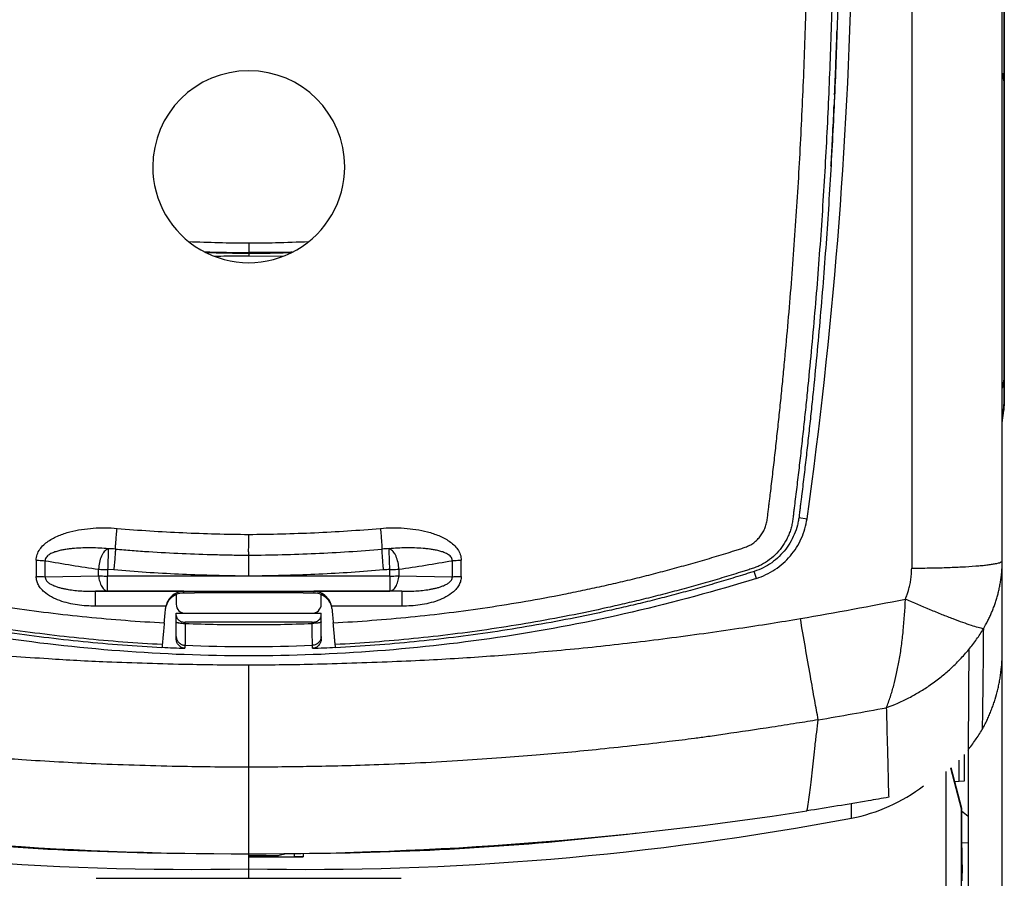
# Model space of a CAD drawing. Units: millimetres. Extents: x 0 to 420, y 0 to 297.
# Drawn here: x 53 to 63, y 211 to 221 of the extents above; entities that cross this region are included whole.
import ezdxf

# ---------------------------------------------------------------- set-up
doc = ezdxf.new("R2010")
doc.units = ezdxf.units.MM
doc.header["$LTSCALE"] = 23.1
doc.layers.add('INTF_1', color=7, linetype='CONTINUOUS')

msp = doc.modelspace()

# ---------------------------------------------------------------- linework, layer by layer
at = {"layer": 'INTF_1', "color": 7, "linetype": 'CONTINUOUS'}
for p, q in [((63.3646, 195.2243), (63.3646, 236.5265)), ((63.3817, 231.7325), (63.3817, 216.5108)), ((63.3672, 220.1031), (63.3817, 220.0354)), ((61.5132, 219.8908), (61.5084, 219.7817)), ((61.5136, 219.8907), (61.5088, 219.7817)), ((55.4271, 218.1495), (55.4259, 218.1494)), ((55.4286, 218.1495), (55.4271, 218.1495)), ((55.4303, 218.1495), (55.4286, 218.1495)), ((55.4321, 218.1496), (55.4303, 218.1495)), ((55.4334, 218.1496), (55.4321, 218.1496)), ((55.4348, 218.1497), (55.4334, 218.1496)), ((55.4362, 218.1497), (55.4348, 218.1497)), ((55.4383, 218.1497), (55.4362, 218.1497)), ((55.4398, 218.1498), (55.4383, 218.1497)), ((55.4414, 218.1498), (55.4398, 218.1498)), ((55.4429, 218.1499), (55.4414, 218.1498)), ((55.4445, 218.1499), (55.4429, 218.1499)), ((55.4461, 218.1499), (55.4445, 218.1499)), ((55.4478, 218.15), (55.4461, 218.1499)), ((55.4495, 218.15), (55.4478, 218.15)), ((55.4513, 218.1501), (55.4495, 218.15)), ((55.4531, 218.1501), (55.4513, 218.1501)), ((55.4549, 218.1502), (55.4531, 218.1501)), ((55.4568, 218.1502), (55.4549, 218.1502)), ((55.4588, 218.1503), (55.4568, 218.1502)), ((55.4608, 218.1503), (55.4588, 218.1503)), ((55.4628, 218.1504), (55.4608, 218.1503)), ((55.4649, 218.1504), (55.4628, 218.1504)), ((55.467, 218.1505), (55.4649, 218.1504)), ((55.4692, 218.1505), (55.467, 218.1505)), ((55.4714, 218.1506), (55.4692, 218.1505)), ((55.4737, 218.1507), (55.4714, 218.1506)), ((55.4795, 218.1508), (55.4772, 218.1508)), ((55.4856, 218.151), (55.4831, 218.1509)), ((63.3817, 216.7504), (63.3666, 216.6705)), ((54.4446, 214.3921), (54.4446, 214.3881)), ((55.6446, 214.3921), (54.4446, 214.3921)), ((55.6446, 214.3881), (55.6446, 214.3921)), ((54.2446, 214.3722), (54.2446, 214.2646)), ((54.4446, 214.3881), (54.3222, 214.3881)), ((55.767, 214.3881), (55.6446, 214.3881)), ((55.8446, 214.2646), (55.8446, 214.3722)), ((54.13, 214.2451), (54.1297, 214.2438)), ((55.9595, 214.2438), (55.9592, 214.2451)), ((54.2446, 213.8825), (54.2446, 214.1646)), ((54.2446, 214.1646), (55.8446, 214.1646)), ((55.7446, 214.066), (54.3446, 214.066)), ((55.8446, 213.8825), (55.8446, 214.1646)), ((62.9866, 212.6539), (62.9866, 208.013)), ((62.9446, 212.6038), (62.9446, 212.3096)), ((62.7924, 212.4567), (62.912, 212.0102)), ((62.7964, 212.46), (62.9155, 212.0111)), ((62.8846, 212.5415), (62.8846, 212.3064)), ((62.7446, 202.9303), (62.7446, 212.4173)), ((62.9446, 212.3096), (62.8378, 212.304)), ((62.912, 212.0102), (62.9155, 212.0111)), ((62.912, 212.0102), (62.912, 202.4259)), ((62.9155, 212.0111), (62.9155, 211.6716)), ((62.9155, 211.9821), (62.9866, 211.9245)), ((62.9155, 211.6716), (62.9212, 211.2963)), ((62.9161, 211.6329), (62.9866, 211.6292)), ((55.0446, 211.2379), (55.0446, 211.5094)), ((55.0446, 211.4888), (55.3671, 211.4909)), ((55.3671, 211.4909), (55.4584, 211.5121)), ((55.3671, 211.4909), (55.3671, 211.4739)), ((55.5446, 211.5142), (55.5446, 211.475)), ((55.6446, 211.5149), (55.6446, 211.4759)), ((53.3619, 211.2379), (56.7291, 211.2379))]:
    msp.add_line(p, q, dxfattribs=at)
at = {"layer": 'INTF_1', "color": 9, "linetype": 'CONTINUOUS'}
for p, q in [((62.3646, 234.1811), (62.3646, 214.6642)), ((63.3875, 231.7395), (63.3875, 216.512)), ((63.3646, 220.1257), (63.3817, 220.1257)), ((55.0454, 218.2549), (55.0446, 218.1488)), ((55.0447, 218.142), (55.0446, 218.1488)), ((55.0447, 218.142), (55.0446, 218.1094)), ((55.4203, 218.1069), (55.0446, 218.1094)), ((61.1195, 215.2232), (61.209, 215.2097)), ((52.6982, 214.7506), (52.6982, 214.5729)), ((52.7982, 214.5682), (52.7982, 214.746)), ((57.291, 214.746), (57.291, 214.5682)), ((57.391, 214.5729), (57.391, 214.7506)), ((53.3867, 214.5804), (53.3868, 214.6526)), ((53.5553, 214.6436), (53.4868, 214.6478)), ((56.7024, 214.6525), (56.7024, 214.5804)), ((60.6498, 214.5505), (60.6258, 214.6282)), ((52.7982, 214.5682), (53.3867, 214.5804)), ((53.4867, 214.4105), (53.4867, 214.5758)), ((54.985, 214.5758), (53.4867, 214.5758)), ((56.6024, 214.5758), (55.1042, 214.5758)), ((56.6024, 214.5758), (56.6024, 214.4105)), ((56.7024, 214.5804), (57.291, 214.5682)), ((53.3525, 214.4077), (53.4867, 214.4105)), ((53.3525, 214.2438), (53.3525, 214.4077)), ((54.3266, 214.4077), (53.3525, 214.4077)), ((53.4867, 214.4105), (56.6024, 214.4105)), ((54.3266, 214.4077), (54.3222, 214.3881)), ((55.767, 214.3881), (55.7625, 214.4077)), ((56.7367, 214.4077), (55.7625, 214.4077)), ((56.7367, 214.4077), (56.6024, 214.4105)), ((56.7367, 214.4077), (56.7367, 214.2438)), ((54.1297, 214.2438), (53.3525, 214.2438)), ((56.7367, 214.2438), (55.9595, 214.2438)), ((55.7446, 214.0532), (55.7446, 214.066)), ((54.3405, 213.8115), (54.3409, 213.8116)), ((54.3409, 213.8116), (54.3409, 213.7781)), ((55.7482, 213.7781), (55.7483, 213.8116)), ((55.0446, 212.4656), (55.0446, 213.5965)), ((55.0446, 211.5094), (55.0446, 212.4656)), ((61.7003, 211.9025), (61.7003, 212.0623)), ((54.2509, 211.5173), (54.3395, 211.5161)), ((54.2509, 211.5162), (54.3395, 211.5155)), ((55.5446, 211.4771), (55.6446, 211.4771))]:
    msp.add_line(p, q, dxfattribs=at)
at = {"layer": 'INTF_1', "color": 7, "linetype": 'CONTINUOUS'}
for points in [[(55.4772, 218.1508), (55.4748, 218.1507), (55.4737, 218.1507)], [(55.4831, 218.1509), (55.4807, 218.1509), (55.4795, 218.1508)], [(55.4893, 218.1511), (55.4868, 218.151), (55.4856, 218.151)], [(55.4932, 218.1512), (55.4906, 218.1512), (55.4893, 218.1511)], [(55.4985, 218.1514), (55.4958, 218.1513), (55.4945, 218.1513), (55.4932, 218.1512)], [(55.5026, 218.1515), (55.4999, 218.1514), (55.4985, 218.1514)], [(55.5098, 218.1517), (55.5069, 218.1516), (55.5054, 218.1516), (55.504, 218.1515), (55.5026, 218.1515)], [(55.5173, 218.1519), (55.5143, 218.1518), (55.5128, 218.1518), (55.5113, 218.1518), (55.5098, 218.1517)], [(55.5231, 218.1521), (55.5204, 218.152), (55.5189, 218.152), (55.5173, 218.1519)], [(63.3817, 216.5108), (63.3816, 216.4984), (63.3811, 216.481), (63.3802, 216.4629), (63.3789, 216.4443), (63.3772, 216.4253), (63.3752, 216.4058), (63.373, 216.3859), (63.3707, 216.3657), (63.3684, 216.345), (63.3664, 216.3239), (63.365, 216.3022), (63.3646, 216.2839)]]:
    msp.add_lwpolyline(points, dxfattribs=at)
for centre, radius, start, end in [((9.7209, 222.4386), 51.9931, 352.00787, 358.83294), ((4.1633, 222.4067), 57.4055, 357.964775, 358.204073), ((4.1574, 222.4069), 57.4114, 357.823645, 357.964776), ((55.0446, 219.0974), 1.06, 0.00141, 179.99859), ((4.1516, 222.4072), 57.4172, 357.488066, 357.823642), ((63.4649, 220.1258), 0.1003, 180.02124, 193.07984), ((4.1411, 222.4076), 57.4277, 357.07289, 357.379184), ((4.134, 222.408), 57.4348, 356.879752, 357.072892), ((4.1304, 222.4082), 57.4385, 356.701564, 356.879752), ((55.0446, 219.0974), 1.06, 179.99898, 0.00102), ((55.2132, 238.9684), 20.8271, 268.22324, 269.53626), ((55.0404, 230.7383), 12.5963, 270.01921, 271.75372), ((54.6393, 243.9427), 25.8068, 271.74668, 271.95786), ((63.4648, 216.6502), 0.1003, 168.33268, 179.98511), ((53.4415, 213.3635), 1.5162, 85.02469, 88.02295), ((54.3336, 214.204), 0.2039, 91.95938, 93.26418), ((55.7556, 214.204), 0.2039, 86.73582, 88.04062), ((54.3233, 214.187), 0.2014, 113.02934, 162.79439), ((54.3222, 214.1891), 0.1989, 90.00397, 112.97091), ((55.767, 214.1891), 0.1989, 67.0291, 89.99613), ((55.7658, 214.187), 0.2014, 17.20663, 66.97067), ((54.328, 214.2004), 0.203, 167.66886, 174.95436), ((54.3246, 214.1864), 0.2028, 163.57973, 165.25187), ((54.3245, 214.1864), 0.2027, 162.73166, 163.57968), ((54.3446, 214.2646), 0.1, 180.001, 270), ((55.7446, 214.2646), 0.1, 270, 0.00058), ((55.7646, 214.1864), 0.2027, 16.42002, 17.26936), ((55.7645, 214.1864), 0.2028, 14.74872, 16.41997), ((55.7611, 214.2004), 0.203, 5.0458, 12.33101), ((67.5725, 212.2342), 13.5758, 173.29448, 173.44261), ((55.0447, 232.1503), 18.3856, 267.01163, 267.80628), ((54.3331, 213.9009), 0.0846, 223.12454, 225.14758), ((55.0445, 232.1503), 18.3856, 272.19372, 272.98837), ((42.5166, 212.2342), 13.5758, 6.55739, 6.70552), ((55.04, 251.8104), 40.301, 261.20893, 270.00655), ((55.039, 251.9427), 40.4333, 270.00789, 278.77668)]:
    msp.add_arc(centre, radius, start, end, dxfattribs=at)
at = {"layer": 'INTF_1', "color": 9, "linetype": 'CONTINUOUS'}
for centre, radius, start, end in [((55.2232, 239.3408), 21.0867, 267.71207, 269.51685), ((55.2238, 239.332), 21.1839, 268.18701, 269.51518), ((55.0984, 238.8984), 20.7503, 270.90432, 271.17555), ((56.6475, 213.3661), 1.5136, 91.9745, 94.97788), ((55.8273, 231.9207), 17.4397, 259.99745, 261.95552), ((54.2574, 231.9486), 17.468, 278.04626, 280.00117), ((87.425, 214.5907), 33.9383, 179.90371, 180.02518), ((56.6476, 213.3347), 1.3139, 91.974, 94.97022), ((22.6641, 214.5907), 33.9384, 359.97482, 0.09629), ((54.9777, 211.6648), 2.911, 88.68354, 89.857), ((54.5156, 253.1523), 39.6024, 279.62392, 281.32883), ((51.7727, 214.0625), 2.5718, 359.79399, 0.07936), ((54.2631, 213.9952), 0.065, 79.52412, 81.30546), ((54.3445, 213.9052), 0.0938, 262.77121, 267.54222), ((55.0446, 232.1834), 18.3853, 267.80649, 272.19351), ((54.629, 252.8622), 40.4332, 279.54478, 280.62544), ((54.5656, 243.9683), 32.4536, 263.2573, 269.44445), ((55.5264, 243.9247), 32.41, 270.54998, 276.75087), ((55.5279, 243.8539), 32.3391, 270.33498, 270.54849)]:
    msp.add_arc(centre, radius, start, end, dxfattribs=at)
at = {"layer": 'INTF_1', "color": 7, "linetype": 'CONTINUOUS'}
for centre, major_axis, ratio, start_param, end_param in [((54.7926, 225.0942), (5.2766, 60.4), 0.0047324, -1.7540981, -1.7514353), ((55.2966, 225.0942), (-5.2766, 60.4), 0.0047324, -4.53175, -4.5290872), ((61.3659, 214.0964), (0, -2.2252), 0.898794, 0.1679748, 0.6008143), ((54.4232, 260.9137), (0, -49.5772), 0.8078307, -0.1512469, 0.0155152), ((55.6659, 260.9137), (0, 49.5772), 0.8078307, -3.1571079, -2.9903457), ((55.6659, 261.0534), (1.1882, 49.5706), 0.8075834, -3.1274356, -3.1124538), ((62.9208, 211.2097), (0, 0.1), 0.0087291, -1.5705325, -0.5235108)]:
    msp.add_ellipse(centre, major_axis=major_axis, ratio=ratio, start_param=start_param, end_param=end_param, dxfattribs=at)
for points, knots in [([(54.0856, 213.7845), (53.7954, 213.7997), (53.3606, 213.8327), (52.783, 213.8973), (52.3512, 213.956), (51.9209, 214.0249), (51.4924, 214.1039), (51.137, 214.1783), (50.8539, 214.2429), (50.6422, 214.2938), (50.4311, 214.3473), (50.2207, 214.4033), (50.0459, 214.452), (49.9065, 214.4922), (49.8021, 214.523), (49.6979, 214.5544), (49.6112, 214.5811), (49.5419, 214.6028), (49.4728, 214.6246), (49.3869, 214.6539), (49.2912, 214.7062), (49.2054, 214.773), (49.1304, 214.8513), (49.0674, 214.9392), (49.0178, 215.0352), (48.9889, 215.1205), (48.974, 215.1907), (48.9666, 215.2439), (48.9605, 215.2974), (48.954, 215.3507), (48.9474, 215.4041), (48.9387, 215.4753), (48.9279, 215.5643), (48.9152, 215.6712), (48.8985, 215.8138), (48.8782, 215.9922), (48.8545, 216.2064), (48.8317, 216.4209), (48.8022, 216.7071), (48.7674, 217.0654), (48.729, 217.4959), (48.6938, 217.9271), (48.662, 218.359), (48.6334, 218.7914), (48.5996, 219.3689), (48.5652, 220.0918), (48.5362, 220.9607), (48.5187, 221.8307), (48.5123, 222.7015), (48.5168, 223.5728), (48.5322, 224.4444), (48.5672, 225.6062), (48.6375, 227.057), (48.7643, 228.7938), (48.933, 230.5239), (49.1434, 232.245), (49.3949, 233.9547), (49.6384, 235.3699), (49.8534, 236.4944), (49.9671, 237.054), (50.0259, 237.333)], [0, 0, 0, 0, 0.0314027, 0.0471034, 0.0628024, 0.0784996, 0.0941947, 0.1098875, 0.1177331, 0.125578, 0.1334223, 0.1412659, 0.1491088, 0.1530301, 0.1569511, 0.160872, 0.1647927, 0.166753, 0.1687132, 0.1726304, 0.1765382, 0.1804383, 0.1843308, 0.1882157, 0.1920941, 0.1959673, 0.1979041, 0.1998408, 0.2017777, 0.2037149, 0.2056525, 0.2075902, 0.2114666, 0.2153441, 0.2192227, 0.226983, 0.2347475, 0.2425161, 0.2502886, 0.2658454, 0.281417, 0.2970027, 0.3126019, 0.3282137, 0.3438373, 0.3751167, 0.406434, 0.4377827, 0.4691561, 0.5005478, 0.531951, 0.5633592, 0.6261628, 0.6889072, 0.7515408, 0.8140136, 0.8762775, 0.9382869, 0.9691832, 1, 1, 1, 1]), ([(60.0632, 237.333), (60.122, 237.054), (60.2358, 236.4944), (60.4507, 235.3699), (60.6943, 233.9548), (60.9458, 232.245), (61.1562, 230.5239), (61.3249, 228.7938), (61.4516, 227.057), (61.522, 225.6062), (61.5569, 224.4444), (61.5724, 223.5728), (61.5769, 222.7015), (61.5705, 221.8307), (61.553, 220.9607), (61.5239, 220.0918), (61.4895, 219.3689), (61.4557, 218.7914), (61.4271, 218.359), (61.3953, 217.9271), (61.3602, 217.4959), (61.3217, 217.0654), (61.2869, 216.7071), (61.2575, 216.4209), (61.2346, 216.2064), (61.211, 215.9922), (61.1906, 215.8138), (61.174, 215.6712), (61.1613, 215.5643), (61.1505, 215.4753), (61.1418, 215.4041), (61.1352, 215.3507), (61.1286, 215.2974), (61.1226, 215.2439), (61.1152, 215.1907), (61.1003, 215.1205), (61.0713, 215.0352), (61.0218, 214.9392), (60.9587, 214.8513), (60.8837, 214.773), (60.798, 214.7062), (60.7023, 214.6539), (60.6164, 214.6246), (60.5472, 214.6028), (60.478, 214.5811), (60.3913, 214.5544), (60.2871, 214.523), (60.1827, 214.4922), (60.0432, 214.452), (59.8685, 214.4033), (59.6581, 214.3473), (59.447, 214.2938), (59.2352, 214.2429), (58.9521, 214.1783), (58.5968, 214.1039), (58.1683, 214.0249), (57.738, 213.956), (57.3061, 213.8973), (56.7286, 213.8327), (56.2937, 213.7997), (56.0036, 213.7845)], [0, 0, 0, 0, 0.0308167, 0.0617129, 0.1237222, 0.1859862, 0.2484591, 0.3110927, 0.3738371, 0.4366407, 0.4680489, 0.4994521, 0.5308438, 0.5622173, 0.5935659, 0.6248832, 0.6561627, 0.6717863, 0.6873981, 0.7029972, 0.718583, 0.7341546, 0.7497114, 0.7574839, 0.7652525, 0.773017, 0.7807773, 0.7846559, 0.7885334, 0.7924098, 0.7943475, 0.7962851, 0.7982223, 0.8001592, 0.8020959, 0.8040327, 0.8079059, 0.8117843, 0.8156693, 0.8195617, 0.8234618, 0.8273697, 0.8312868, 0.8332471, 0.8352073, 0.839128, 0.8430489, 0.84697, 0.8508912, 0.8587341, 0.8665777, 0.874422, 0.8822669, 0.8901125, 0.9058053, 0.9215003, 0.9371975, 0.9528966, 0.9685973, 1, 1, 1, 1]), ([(60.6498, 214.5505), (60.7222, 214.5732), (60.8612, 214.6393), (61.0333, 214.7923), (61.156, 214.987), (61.1984, 215.1347), (61.209, 215.2097)], [0, 0, 0, 0, 0.2502795, 0.5003643, 0.7502507, 1, 1, 1, 1]), ([(55.0446, 214.806), (55.0443, 214.8096), (55.0441, 214.8192), (55.044, 214.8367), (55.0439, 214.8605), (55.0441, 214.9019), (55.0444, 214.961), (55.0445, 215.0102), (55.0446, 215.0359)], [0, 0, 0, 0, 0.0471799, 0.1246232, 0.2294463, 0.3577251, 0.6647202, 1, 1, 1, 1]), ([(53.4938, 214.8787), (53.4937, 214.8692), (53.493, 214.8416), (53.4916, 214.7904), (53.4894, 214.723), (53.4877, 214.6735), (53.4868, 214.6478)], [0, 0, 0, 0, 0.1244824, 0.3578035, 0.6649923, 1, 1, 1, 1]), ([(53.5729, 214.8739), (53.5729, 214.8703), (53.5725, 214.8607), (53.5714, 214.8431), (53.5698, 214.8192), (53.5667, 214.7777), (53.5619, 214.7186), (53.5576, 214.6693), (53.5553, 214.6436)], [0, 0, 0, 0, 0.0470338, 0.1244487, 0.2293341, 0.3577285, 0.6649218, 1, 1, 1, 1]), ([(55.0446, 214.5754), (55.0446, 214.6011), (55.0448, 214.6505), (55.0451, 214.7097), (55.0452, 214.7512), (55.0452, 214.7751), (55.045, 214.7928), (55.0448, 214.8024), (55.0446, 214.806)], [0, 0, 0, 0, 0.3349085, 0.6419157, 0.7702785, 0.8752033, 0.9527442, 1, 1, 1, 1]), ([(60.6498, 214.5505), (60.1972, 214.4091), (59.2809, 214.1603), (57.4173, 213.8029), (55.0446, 213.6224), (52.6719, 213.8029), (50.8082, 214.1603), (49.8919, 214.4091), (49.4394, 214.5505)], [0, 0, 0, 0, 0.1250291, 0.2500713, 0.5, 0.7499287, 0.8749709, 1, 1, 1, 1]), ([(54.322, 214.4075), (54.3022, 214.4064), (54.2616, 214.3981), (54.2152, 214.3729), (54.1821, 214.3436), (54.1512, 214.3057), (54.1357, 214.2702), (54.13, 214.2451)], [0, 0, 0, 0, 0.2215882, 0.455367, 0.5804553, 0.7126568, 1, 1, 1, 1]), ([(55.9592, 214.2451), (55.9535, 214.2702), (55.9379, 214.3057), (55.907, 214.3436), (55.874, 214.3729), (55.8276, 214.3981), (55.787, 214.4064), (55.7672, 214.4075)], [0, 0, 0, 0, 0.2873443, 0.419543, 0.5446296, 0.7784071, 1, 1, 1, 1]), ([(54.2446, 214.141), (54.2446, 214.1317), (54.2498, 214.1117), (54.2715, 214.087), (54.3046, 214.07), (54.3308, 214.066), (54.3446, 214.066)], [0, 0, 0, 0, 0.2029164, 0.4312043, 0.6993083, 1, 1, 1, 1]), ([(55.7446, 214.066), (55.7583, 214.066), (55.7846, 214.07), (55.8176, 214.087), (55.8394, 214.1117), (55.8446, 214.1317), (55.8446, 214.141)], [0, 0, 0, 0, 0.3006759, 0.5688185, 0.7970843, 1, 1, 1, 1]), ([(54.1118, 214.0601), (54.1093, 214.0313), (54.1046, 213.9781), (54.0982, 213.9072), (54.0933, 213.8558), (54.0907, 213.8287), (54.0896, 213.8194)], [0, 0, 0, 0, 0.3587789, 0.662765, 0.8834204, 1, 1, 1, 1]), ([(54.2749, 214.0591), (54.2855, 214.0574), (54.3088, 214.055), (54.332, 214.0537), (54.3446, 214.0532)], [0, 0, 0, 0, 0.4619909, 1, 1, 1, 1]), ([(54.3446, 214.0532), (54.3439, 213.9998), (54.3429, 213.9286), (54.3416, 213.8481), (54.3412, 213.8209), (54.3409, 213.8116)], [0, 0, 0, 0, 0.6630809, 0.8836561, 1, 1, 1, 1]), ([(55.9995, 213.8194), (55.9984, 213.8287), (55.9959, 213.8558), (55.991, 213.9072), (55.9846, 213.9781), (55.9799, 214.0313), (55.9773, 214.0601)], [0, 0, 0, 0, 0.1165797, 0.337235, 0.6412211, 1, 1, 1, 1]), ([(54.3409, 213.7781), (54.3278, 213.7786), (54.3017, 213.7853), (54.2697, 213.8094), (54.2493, 213.8435), (54.2446, 213.8696), (54.2446, 213.8825)], [0, 0, 0, 0, 0.2518327, 0.5025097, 0.7516993, 1, 1, 1, 1]), ([(55.8446, 213.8825), (55.8446, 213.8696), (55.8399, 213.8435), (55.8194, 213.8094), (55.7875, 213.7852), (55.7613, 213.7786), (55.7482, 213.7781)], [0, 0, 0, 0, 0.2483024, 0.4975016, 0.7481492, 1, 1, 1, 1]), ([(54.2734, 213.8409), (54.2813, 213.8331), (54.2999, 213.82), (54.3217, 213.8136), (54.3327, 213.8122)], [0, 0, 0, 0, 0.498708, 1, 1, 1, 1]), ([(63.1433, 212.8815), (63.1528, 212.8975), (63.171, 212.9302), (63.1952, 212.9807), (63.2175, 213.032), (63.239, 213.0837), (63.2594, 213.1359), (63.2841, 213.2063), (63.3045, 213.2781), (63.3224, 213.3506), (63.3338, 213.4054), (63.3431, 213.4607), (63.3533, 213.5346), (63.3619, 213.6276), (63.3646, 213.7022), (63.3646, 213.7395)], [0, 0, 0, 0, 0.0624968, 0.1249922, 0.1874895, 0.2499872, 0.3124856, 0.3749848, 0.4999746, 0.5624807, 0.6249869, 0.6874948, 0.7500034, 0.8750053, 1, 1, 1, 1]), ([(62.9866, 212.6539), (63.0149, 212.6903), (63.0552, 212.7465), (63.1069, 212.8227), (63.1316, 212.8616), (63.1433, 212.8815)], [0, 0, 0, 0, 0.4999696, 0.7499891, 1, 1, 1, 1]), ([(62.1107, 212.1329), (62.0354, 212.1197), (61.735, 212.0673), (61.4342, 212.0177), (61.2085, 211.9828)], [0, 0, 0, 0, 0.2509464, 1, 1, 1, 1])]:
    msp.add_open_spline(points, degree=3, knots=knots, dxfattribs=at)
at = {"layer": 'INTF_1', "color": 9, "linetype": 'CONTINUOUS'}
for points, knots in [([(54.0896, 213.8194), (53.8005, 213.8344), (53.3672, 213.8673), (52.7916, 213.9316), (52.3613, 213.99), (51.9325, 214.0586), (51.5055, 214.1374), (51.1514, 214.2115), (50.8692, 214.2758), (50.6582, 214.3266), (50.4478, 214.3799), (50.2381, 214.4356), (50.064, 214.4842), (49.925, 214.5243), (49.8209, 214.5549), (49.7171, 214.5862), (49.6307, 214.6128), (49.5617, 214.6344), (49.51, 214.6507), (49.4586, 214.6679), (49.3915, 214.6947), (49.3129, 214.7397), (49.2298, 214.8093), (49.1591, 214.8909), (49.1116, 214.9673), (49.0813, 215.0322), (49.0628, 215.0825), (49.0484, 215.1342), (49.0387, 215.187), (49.0322, 215.2402), (49.0261, 215.2934), (49.0194, 215.3466), (49.0107, 215.4175), (48.9998, 215.5062), (48.9871, 215.6127), (48.9745, 215.7193), (48.9581, 215.8614), (48.9379, 216.0393), (48.9146, 216.2528), (48.892, 216.4666), (48.863, 216.7519), (48.8286, 217.109), (48.7907, 217.5382), (48.7561, 217.968), (48.7248, 218.3984), (48.6967, 218.8294), (48.6634, 219.405), (48.6297, 220.1255), (48.6013, 220.9913), (48.5843, 221.8583), (48.5784, 222.7262), (48.5833, 223.5945), (48.599, 224.463), (48.6342, 225.6207), (48.7047, 227.0664), (48.8313, 228.7971), (48.9996, 230.5213), (49.2092, 232.2365), (49.4596, 233.9406), (49.702, 235.3511), (49.9159, 236.4721), (50.0292, 237.0299), (50.0876, 237.3081)], [0, 0, 0, 0, 0.0313998, 0.0470991, 0.0627969, 0.0784929, 0.094187, 0.1098789, 0.1177241, 0.1255687, 0.1334127, 0.1412561, 0.1490989, 0.1530201, 0.1569411, 0.1608619, 0.1647826, 0.1667429, 0.1687031, 0.1706627, 0.1726208, 0.1765281, 0.1804266, 0.1843156, 0.1881959, 0.1901349, 0.1920726, 0.1940091, 0.1959455, 0.1978822, 0.1998193, 0.2017566, 0.2036943, 0.2075704, 0.2114476, 0.2153259, 0.2192052, 0.2269669, 0.2347327, 0.2425025, 0.2502763, 0.265835, 0.2814083, 0.2969954, 0.3125956, 0.3282081, 0.3438321, 0.3751117, 0.4064282, 0.4377754, 0.4691468, 0.5005359, 0.5319364, 0.5633416, 0.6261394, 0.688879, 0.7515101, 0.8139835, 0.8762521, 0.9382713, 0.9691746, 1, 1, 1, 1]), ([(50.3642, 237.2925), (50.3355, 237.1555), (50.2792, 236.8811), (50.1695, 236.331), (49.9857, 235.3639), (49.7472, 233.974), (49.5003, 232.295), (49.2927, 230.6051), (49.1252, 228.9064), (48.9979, 227.2013), (48.9256, 225.777), (48.8883, 224.6362), (48.8706, 223.7804), (48.8633, 222.9247), (48.8665, 222.0693), (48.8803, 221.2148), (48.9009, 220.5032), (48.9232, 219.9347), (48.9428, 219.5088), (48.9655, 219.0833), (48.9911, 218.6582), (49.0199, 218.2337), (49.0518, 217.8098), (49.0869, 217.3865), (49.1188, 217.0341), (49.1459, 216.7526), (49.167, 216.5417), (49.1889, 216.331), (49.2115, 216.1205), (49.2348, 215.9101), (49.259, 215.7), (49.2776, 215.5425), (49.2903, 215.4376), (49.2967, 215.3852), (49.3031, 215.3327), (49.3097, 215.2803), (49.3145, 215.2366), (49.319, 215.2017), (49.3245, 215.1669), (49.3361, 215.1243), (49.3573, 215.0756), (49.3848, 215.0303), (49.4181, 214.9888), (49.4566, 214.952), (49.493, 214.9263), (49.5244, 214.9096), (49.5491, 214.8994), (49.5742, 214.8904), (49.6081, 214.8792), (49.6505, 214.8658), (49.7185, 214.8444), (49.8036, 214.8181), (49.9059, 214.7872), (50.0084, 214.7568), (50.1111, 214.7271), (50.2139, 214.698), (50.3513, 214.66), (50.5235, 214.614), (50.7307, 214.5613), (50.9386, 214.5111), (51.1471, 214.4634), (51.3561, 214.4182), (51.6356, 214.3612), (51.9862, 214.2963), (52.4087, 214.2285), (52.8328, 214.1708), (53.2581, 214.1232), (53.6846, 214.0857), (53.9694, 214.0675), (54.1118, 214.0601)], [0, 0, 0, 0, 0.0154018, 0.0308234, 0.0617237, 0.1237345, 0.1859925, 0.2484543, 0.3110742, 0.3738045, 0.4365965, 0.4680005, 0.4994012, 0.5307921, 0.5621671, 0.5935198, 0.6248439, 0.6404935, 0.6561335, 0.6717634, 0.6873823, 0.7029894, 0.7185841, 0.7341657, 0.7497334, 0.7575118, 0.7652864, 0.7730573, 0.7808242, 0.7885872, 0.7963461, 0.8041008, 0.8060388, 0.8079765, 0.809914, 0.8118512, 0.8137881, 0.8147565, 0.8157249, 0.8176611, 0.8195996, 0.821541, 0.8234857, 0.8254337, 0.8273852, 0.8283633, 0.8293423, 0.830322, 0.8313019, 0.833262, 0.8352222, 0.8391427, 0.8430633, 0.8469841, 0.850905, 0.8548262, 0.8587474, 0.8665904, 0.874434, 0.8822783, 0.8901231, 0.8979686, 0.9058146, 0.921508, 0.9372034, 0.9529005, 0.9685992, 0.9842991, 1, 1, 1, 1]), ([(55.9773, 214.0601), (56.1198, 214.0675), (56.4046, 214.0857), (56.831, 214.1232), (57.2564, 214.1708), (57.6804, 214.2285), (58.103, 214.2963), (58.4536, 214.3612), (58.733, 214.4182), (58.9421, 214.4634), (59.1506, 214.5111), (59.3585, 214.5613), (59.5657, 214.614), (59.7379, 214.66), (59.8752, 214.698), (59.9781, 214.7271), (60.0808, 214.7568), (60.1833, 214.7872), (60.2856, 214.8181), (60.3707, 214.8444), (60.4386, 214.8658), (60.4811, 214.8792), (60.5149, 214.8904), (60.5401, 214.8994), (60.5647, 214.9096), (60.5962, 214.9263), (60.6325, 214.952), (60.671, 214.9888), (60.7043, 215.0303), (60.7319, 215.0756), (60.753, 215.1243), (60.7646, 215.1669), (60.7701, 215.2017), (60.7746, 215.2366), (60.7795, 215.2803), (60.786, 215.3327), (60.7924, 215.3852), (60.7988, 215.4376), (60.8115, 215.5425), (60.8302, 215.7), (60.8543, 215.9101), (60.8777, 216.1205), (60.9003, 216.331), (60.9221, 216.5417), (60.9432, 216.7526), (60.9703, 217.0341), (61.0023, 217.3865), (61.0374, 217.8098), (61.0693, 218.2337), (61.098, 218.6582), (61.1237, 219.0833), (61.1463, 219.5088), (61.166, 219.9347), (61.1882, 220.5032), (61.2088, 221.2148), (61.2226, 222.0693), (61.2259, 222.9247), (61.2186, 223.7804), (61.2009, 224.6362), (61.1636, 225.777), (61.0913, 227.2013), (60.964, 228.9064), (60.7964, 230.6051), (60.5889, 232.295), (60.3419, 233.9739), (60.1035, 235.3639), (59.8934, 236.4685), (59.7823, 237.0183), (59.725, 237.2925)], [0, 0, 0, 0, 0.0157009, 0.0314008, 0.0470995, 0.0627966, 0.0784921, 0.0941854, 0.1020315, 0.1098769, 0.1177218, 0.125566, 0.1334096, 0.1412526, 0.1451739, 0.149095, 0.153016, 0.1569368, 0.1608574, 0.1647778, 0.166738, 0.1686981, 0.169678, 0.1706577, 0.1716368, 0.1726148, 0.1745663, 0.1765143, 0.178459, 0.1804004, 0.182339, 0.1842752, 0.1852435, 0.1862119, 0.1881488, 0.190086, 0.1920235, 0.1939612, 0.1958993, 0.203654, 0.2114128, 0.2191758, 0.2269427, 0.2347136, 0.2424883, 0.2502667, 0.2658344, 0.2814159, 0.2970106, 0.3126178, 0.3282367, 0.3438665, 0.3595066, 0.3751561, 0.4064802, 0.4378329, 0.4692079, 0.5005989, 0.5319996, 0.5634036, 0.6261955, 0.6889259, 0.7515458, 0.8140076, 0.8762657, 0.9382764, 0.9691767, 1, 1, 1, 1]), ([(60.0015, 237.3081), (60.06, 237.0299), (60.1732, 236.4721), (60.3871, 235.3512), (60.6296, 233.9406), (60.88, 232.2365), (61.0896, 230.5213), (61.2579, 228.7971), (61.3844, 227.0664), (61.455, 225.6207), (61.4902, 224.463), (61.5059, 223.5945), (61.5108, 222.7262), (61.5048, 221.8584), (61.4879, 220.9914), (61.4595, 220.1255), (61.4258, 219.405), (61.3925, 218.8294), (61.3644, 218.3985), (61.3331, 217.968), (61.2985, 217.5382), (61.2605, 217.1091), (61.2262, 216.7519), (61.1971, 216.4666), (61.1746, 216.2529), (61.1512, 216.0393), (61.1311, 215.8615), (61.1146, 215.7193), (61.1021, 215.6128), (61.0893, 215.5063), (61.0785, 215.4176), (61.0698, 215.3466), (61.0631, 215.2934), (61.057, 215.2402), (61.0504, 215.187), (61.0407, 215.1343), (61.0264, 215.0826), (61.0078, 215.0322), (60.9776, 214.9673), (60.9301, 214.8909), (60.8594, 214.8093), (60.7763, 214.7398), (60.6977, 214.6947), (60.6306, 214.6679), (60.5792, 214.6507), (60.5275, 214.6344), (60.4585, 214.6128), (60.3721, 214.5862), (60.2682, 214.5549), (60.1642, 214.5243), (60.0252, 214.4842), (59.851, 214.4356), (59.6413, 214.3799), (59.431, 214.3266), (59.22, 214.2759), (58.9378, 214.2115), (58.5837, 214.1374), (58.1567, 214.0586), (57.7279, 213.99), (57.2975, 213.9316), (56.722, 213.8673), (56.2887, 213.8344), (55.9995, 213.8194)], [0, 0, 0, 0, 0.0308253, 0.0617285, 0.1237475, 0.1860161, 0.2484895, 0.3111204, 0.37386, 0.4366577, 0.468063, 0.4994634, 0.5308525, 0.5622239, 0.5935711, 0.6248876, 0.6561671, 0.6717911, 0.6874036, 0.7030037, 0.7185907, 0.734164, 0.7497226, 0.7574963, 0.7652661, 0.7730319, 0.7807936, 0.7846729, 0.7885511, 0.7924283, 0.7963044, 0.798242, 0.8001794, 0.8021164, 0.8040531, 0.8059896, 0.8079261, 0.8098638, 0.811803, 0.8156836, 0.8195727, 0.8234715, 0.8273789, 0.8293371, 0.8312967, 0.8332569, 0.8352172, 0.8391378, 0.8430587, 0.8469796, 0.8509008, 0.8587435, 0.8665869, 0.8744309, 0.8822755, 0.8901207, 0.9058125, 0.9215066, 0.9372027, 0.9529006, 0.9686, 1, 1, 1, 1]), ([(63.3817, 220.125), (63.3792, 220.1232), (63.3749, 220.1197), (63.3699, 220.114), (63.367, 220.1085), (63.3668, 220.1047), (63.3672, 220.1031)], [0, 0, 0, 0, 0.3328401, 0.6041347, 0.819998, 1, 1, 1, 1]), ([(55.0454, 218.2549), (55.1435, 218.2556), (55.3645, 218.2585), (55.5853, 218.2662), (55.708, 218.2713)], [0, 0, 0, 0, 0.4440053, 1, 1, 1, 1]), ([(55.0446, 218.1094), (55.0101, 218.1092), (54.8849, 218.1085), (54.7596, 218.1075), (54.6688, 218.1069)], [0, 0, 0, 0, 0.275186, 1, 1, 1, 1]), ([(55.4259, 218.1507), (55.3926, 218.1502), (55.2655, 218.1485), (55.1384, 218.148), (55.0446, 218.1488)], [0, 0, 0, 0, 0.2617675, 1, 1, 1, 1]), ([(63.3666, 216.6705), (63.3669, 216.6718), (63.3684, 216.6752), (63.3738, 216.6796), (63.3788, 216.6816), (63.3817, 216.6826)], [0, 0, 0, 0, 0.1962176, 0.5439956, 1, 1, 1, 1]), ([(63.3646, 216.6503), (63.3646, 216.6519), (63.3658, 216.6564), (63.372, 216.6628), (63.378, 216.6662), (63.3817, 216.6679)], [0, 0, 0, 0, 0.1863619, 0.5311364, 1, 1, 1, 1]), ([(63.3875, 216.512), (63.3875, 216.4895), (63.3851, 216.4461), (63.3766, 216.3852), (63.368, 216.3319), (63.3646, 216.2988), (63.3646, 216.2839)], [0, 0, 0, 0, 0.2936266, 0.5667741, 0.8045634, 1, 1, 1, 1]), ([(63.3875, 216.512), (63.3866, 216.5119), (63.3852, 216.5117), (63.3834, 216.5114), (63.3824, 216.5112), (63.3817, 216.5109), (63.3817, 216.5108)], [0, 0, 0, 0, 0.4242181, 0.7314411, 0.920941, 1, 1, 1, 1]), ([(63.3646, 216.406), (63.3646, 216.4073), (63.3654, 216.411), (63.3696, 216.4164), (63.3741, 216.4195), (63.3767, 216.421)], [0, 0, 0, 0, 0.1981717, 0.5466972, 1, 1, 1, 1]), ([(52.6982, 214.7506), (52.6982, 214.772), (52.7056, 214.8153), (52.7361, 214.8732), (52.7794, 214.922), (52.8478, 214.976), (52.9453, 215.0261), (53.0698, 215.0669), (53.1983, 215.0931), (53.3286, 215.1072), (53.4597, 215.1108), (53.5471, 215.1066), (53.5906, 215.1028)], [0, 0, 0, 0, 0.0616055, 0.1234553, 0.1855955, 0.2479492, 0.3728628, 0.498119, 0.6235241, 0.7489983, 0.8744996, 1, 1, 1, 1]), ([(53.5729, 214.8739), (53.573, 214.8775), (53.5734, 214.887), (53.5751, 214.9143), (53.5786, 214.9615), (53.584, 215.0282), (53.5883, 215.0772), (53.5906, 215.1028)], [0, 0, 0, 0, 0.0470288, 0.1243567, 0.3573467, 0.6644214, 1, 1, 1, 1]), ([(53.5906, 215.1028), (53.8323, 215.0818), (54.3167, 215.0506), (54.802, 215.0392), (55.0446, 215.0359)], [0, 0, 0, 0, 0.4999774, 1, 1, 1, 1]), ([(55.0446, 215.0359), (55.1659, 215.0375), (55.4085, 215.0421), (55.8935, 215.0583), (56.2569, 215.0818), (56.4986, 215.1028)], [0, 0, 0, 0, 0.2500169, 0.5000294, 1, 1, 1, 1]), ([(56.4986, 215.1028), (56.5421, 215.1066), (56.6294, 215.1108), (56.7605, 215.1072), (56.8909, 215.0931), (57.0194, 215.0669), (57.1439, 215.0261), (57.2414, 214.976), (57.3097, 214.922), (57.3531, 214.8732), (57.3836, 214.8153), (57.391, 214.7721), (57.391, 214.7506)], [0, 0, 0, 0, 0.1255005, 0.2510019, 0.3764762, 0.5018816, 0.6271378, 0.752051, 0.8144053, 0.8765457, 0.9383952, 1, 1, 1, 1]), ([(56.4986, 215.1028), (56.5009, 215.0772), (56.5051, 215.0282), (56.5106, 214.9615), (56.5141, 214.9143), (56.5157, 214.887), (56.5162, 214.8775), (56.5162, 214.8739)], [0, 0, 0, 0, 0.335577, 0.6426514, 0.875642, 0.9529705, 1, 1, 1, 1]), ([(53.4938, 214.8787), (53.4626, 214.8813), (53.4002, 214.8853), (53.3064, 214.8881), (53.2128, 214.8874), (53.135, 214.8833), (53.073, 214.8774), (53.0267, 214.8714), (52.9809, 214.8634), (52.9355, 214.8528), (52.8912, 214.8389), (52.8558, 214.823), (52.8299, 214.8059), (52.8129, 214.79), (52.8002, 214.7698), (52.7977, 214.7539), (52.7982, 214.746)], [0, 0, 0, 0, 0.1256553, 0.2511462, 0.3764663, 0.501593, 0.5640795, 0.6265023, 0.6888511, 0.7511122, 0.8132638, 0.8752787, 0.9062854, 0.9373167, 0.9684766, 1, 1, 1, 1]), ([(53.4868, 214.8763), (53.4723, 214.8702), (53.4525, 214.8525), (53.432, 214.8229), (53.4117, 214.7834), (53.3938, 214.7262), (53.3876, 214.6775), (53.3868, 214.6526)], [0, 0, 0, 0, 0.1845279, 0.2983789, 0.4251083, 0.7060153, 1, 1, 1, 1]), ([(53.5729, 214.8739), (53.6341, 214.8687), (53.7565, 214.8586), (54.0015, 214.8413), (54.308, 214.8247), (54.6149, 214.8144), (54.8604, 214.8088), (54.9832, 214.8069), (55.0446, 214.806)], [0, 0, 0, 0, 0.1249929, 0.2499891, 0.4999854, 0.7499898, 0.8749946, 1, 1, 1, 1]), ([(55.0446, 214.8061), (55.1674, 214.8079), (55.4129, 214.8123), (55.9038, 214.8288), (56.2716, 214.8526), (56.5162, 214.8739)], [0, 0, 0, 0, 0.2500178, 0.5000303, 1, 1, 1, 1]), ([(56.5338, 214.6436), (56.5315, 214.6693), (56.5272, 214.7186), (56.5224, 214.7777), (56.5194, 214.8192), (56.5177, 214.8431), (56.5167, 214.8607), (56.5162, 214.8703), (56.5162, 214.8739)], [0, 0, 0, 0, 0.3350782, 0.6422715, 0.770666, 0.8755514, 0.9529663, 1, 1, 1, 1]), ([(57.291, 214.746), (57.2915, 214.7539), (57.2889, 214.7698), (57.2763, 214.79), (57.2592, 214.8059), (57.2334, 214.823), (57.198, 214.8389), (57.1536, 214.8528), (57.1083, 214.8633), (57.0624, 214.8714), (57.0162, 214.8774), (56.9542, 214.8833), (56.8763, 214.8874), (56.7827, 214.8881), (56.689, 214.8853), (56.6266, 214.8813), (56.5954, 214.8787)], [0, 0, 0, 0, 0.0315178, 0.0626741, 0.0937015, 0.1247061, 0.1867166, 0.2488678, 0.311129, 0.3734793, 0.4359039, 0.4983924, 0.6235235, 0.7488477, 0.8743427, 1, 1, 1, 1]), ([(56.6024, 214.6478), (56.6015, 214.6735), (56.5998, 214.723), (56.5976, 214.7904), (56.5962, 214.8416), (56.5954, 214.8692), (56.5954, 214.8787)], [0, 0, 0, 0, 0.3350077, 0.6421965, 0.8755176, 1, 1, 1, 1]), ([(56.7024, 214.6526), (56.7016, 214.6775), (56.6954, 214.7262), (56.6775, 214.7834), (56.6572, 214.8229), (56.6366, 214.8525), (56.6168, 214.8702), (56.6024, 214.8763)], [0, 0, 0, 0, 0.2939847, 0.5748917, 0.701621, 0.8154721, 1, 1, 1, 1]), ([(52.6982, 214.7506), (52.7069, 214.7506), (52.7402, 214.7502), (52.7736, 214.7485), (52.7982, 214.746)], [0, 0, 0, 0, 0.260743, 1, 1, 1, 1]), ([(57.291, 214.746), (57.2988, 214.7468), (57.3321, 214.7496), (57.3655, 214.7506), (57.391, 214.7506)], [0, 0, 0, 0, 0.2351709, 1, 1, 1, 1]), ([(62.3646, 214.6642), (62.4296, 214.6642), (62.5571, 214.6652), (62.7422, 214.6696), (62.9129, 214.6767), (63.0432, 214.6849), (63.1353, 214.6928), (63.1936, 214.699), (63.2373, 214.7047), (63.268, 214.7095), (63.293, 214.714), (63.3188, 214.7195), (63.3406, 214.7259), (63.3533, 214.7316), (63.3604, 214.7358), (63.3646, 214.7406), (63.3646, 214.7436)], [0, 0, 0, 0, 0.1930454, 0.3785621, 0.549741, 0.700341, 0.765955, 0.8242084, 0.8745384, 0.8966127, 0.9165735, 0.9500258, 0.9747547, 0.9838814, 0.9909521, 1, 1, 1, 1]), ([(63.1562, 213.9938), (63.1736, 214.0233), (63.1983, 214.0685), (63.2281, 214.1284), (63.2482, 214.1723), (63.266, 214.2164), (63.2825, 214.2625), (63.2983, 214.3094), (63.3125, 214.3564), (63.3246, 214.4038), (63.335, 214.4531), (63.3442, 214.5036), (63.352, 214.5531), (63.3582, 214.6004), (63.3636, 214.6634), (63.3646, 214.7111), (63.3646, 214.7436)], [0, 0, 0, 0, 0.1305995, 0.1958176, 0.254779, 0.3144337, 0.3766944, 0.44133, 0.5030865, 0.5634248, 0.6277733, 0.6945871, 0.759242, 0.8185396, 0.8761766, 1, 1, 1, 1]), ([(53.3868, 214.6526), (53.3946, 214.6518), (53.4278, 214.6489), (53.4612, 214.6478), (53.4868, 214.6478)], [0, 0, 0, 0, 0.2351951, 1, 1, 1, 1]), ([(54.985, 214.5758), (54.7464, 214.5794), (54.2693, 214.5916), (53.793, 214.6229), (53.5553, 214.6436)], [0, 0, 0, 0, 0.5000224, 1, 1, 1, 1]), ([(56.5338, 214.6436), (56.2961, 214.6229), (55.8198, 214.5916), (55.3428, 214.5795), (55.1042, 214.5758)], [0, 0, 0, 0, 0.4999775, 1, 1, 1, 1]), ([(56.6024, 214.6478), (56.6111, 214.6478), (56.6445, 214.6482), (56.6778, 214.6501), (56.7024, 214.6526)], [0, 0, 0, 0, 0.2607226, 1, 1, 1, 1]), ([(62.2951, 214.3216), (62.3025, 214.3381), (62.315, 214.3702), (62.3293, 214.4126), (62.3383, 214.4475), (62.3449, 214.476), (62.3508, 214.5038), (62.3553, 214.5326), (62.3589, 214.5626), (62.3635, 214.6067), (62.3645, 214.6408), (62.3646, 214.6642)], [0, 0, 0, 0, 0.1544509, 0.2930225, 0.3811902, 0.461225, 0.5420576, 0.6228588, 0.709538, 0.8001423, 1, 1, 1, 1]), ([(52.6982, 214.5729), (52.7069, 214.5729), (52.7402, 214.5725), (52.7736, 214.5707), (52.7982, 214.5682)], [0, 0, 0, 0, 0.2607322, 1, 1, 1, 1]), ([(53.3525, 214.2438), (53.3191, 214.2438), (53.2522, 214.246), (53.1525, 214.2563), (53.0539, 214.2747), (52.9576, 214.3026), (52.8657, 214.3425), (52.7959, 214.3888), (52.7492, 214.4361), (52.721, 214.4772), (52.7024, 214.5234), (52.6982, 214.5565), (52.6982, 214.5729)], [0, 0, 0, 0, 0.1256277, 0.2512287, 0.3767688, 0.5021913, 0.6273887, 0.7521324, 0.8143849, 0.8764364, 0.9382807, 1, 1, 1, 1]), ([(52.7982, 214.5682), (52.7976, 214.5619), (52.7986, 214.5488), (52.8066, 214.5309), (52.8188, 214.5157), (52.8383, 214.4985), (52.866, 214.4816), (52.9014, 214.466), (52.9378, 214.4536), (52.9748, 214.4434), (53.0122, 214.4351), (53.0622, 214.4259), (53.1252, 214.4175), (53.2009, 214.4112), (53.2767, 214.4079), (53.3272, 214.4075), (53.3525, 214.4077)], [0, 0, 0, 0, 0.0311704, 0.0627802, 0.0945886, 0.126403, 0.1897595, 0.2528619, 0.3157403, 0.3784395, 0.4409938, 0.503428, 0.6279906, 0.7522404, 0.876232, 1, 1, 1, 1]), ([(53.3867, 214.5804), (53.3945, 214.5796), (53.4278, 214.5768), (53.4612, 214.5758), (53.4867, 214.5758)], [0, 0, 0, 0, 0.2351766, 1, 1, 1, 1]), ([(53.3867, 214.5804), (53.3888, 214.5583), (53.3961, 214.5169), (53.4148, 214.4697), (53.4349, 214.4403), (53.4509, 214.4243), (53.4682, 214.4138), (53.4807, 214.4108), (53.4867, 214.4105)], [0, 0, 0, 0, 0.3164375, 0.5950017, 0.7148173, 0.8207182, 0.9143931, 1, 1, 1, 1]), ([(55.1042, 214.5755), (55.0943, 214.5751), (55.0744, 214.575), (55.0545, 214.5748), (55.0446, 214.575)], [0, 0, 0, 0, 0.5000047, 1, 1, 1, 1]), ([(56.6024, 214.5758), (56.6111, 214.5758), (56.6445, 214.5762), (56.6779, 214.578), (56.7024, 214.5804)], [0, 0, 0, 0, 0.2607413, 1, 1, 1, 1]), ([(56.6024, 214.4105), (56.6084, 214.4108), (56.6209, 214.4138), (56.6383, 214.4243), (56.6543, 214.4403), (56.6744, 214.4697), (56.693, 214.5169), (56.7004, 214.5583), (56.7024, 214.5804)], [0, 0, 0, 0, 0.085607, 0.179282, 0.2851831, 0.4049986, 0.6835626, 1, 1, 1, 1]), ([(57.391, 214.5729), (57.391, 214.5565), (57.3868, 214.5234), (57.3682, 214.4772), (57.34, 214.4361), (57.2933, 214.3888), (57.2234, 214.3424), (57.1315, 214.3026), (57.0353, 214.2747), (56.9367, 214.2563), (56.8369, 214.2458), (56.7701, 214.2441), (56.7367, 214.2438)], [0, 0, 0, 0, 0.0617307, 0.1235836, 0.1856401, 0.2478945, 0.3726398, 0.4978328, 0.6232505, 0.7487818, 0.8743771, 1, 1, 1, 1]), ([(56.7367, 214.4077), (56.7619, 214.4075), (56.8124, 214.4079), (56.8882, 214.4112), (56.964, 214.4175), (57.0269, 214.4259), (57.077, 214.4351), (57.1143, 214.4434), (57.1513, 214.4536), (57.1878, 214.466), (57.2231, 214.4816), (57.2509, 214.4985), (57.2704, 214.5157), (57.2826, 214.5309), (57.2905, 214.5488), (57.2916, 214.5619), (57.291, 214.5682)], [0, 0, 0, 0, 0.1237681, 0.2477596, 0.3720096, 0.496572, 0.5590064, 0.6215605, 0.6842601, 0.7471383, 0.8102406, 0.873597, 0.9054115, 0.9372199, 0.9688297, 1, 1, 1, 1]), ([(57.291, 214.5682), (57.2988, 214.569), (57.3321, 214.5718), (57.3655, 214.5729), (57.391, 214.5729)], [0, 0, 0, 0, 0.2351894, 1, 1, 1, 1]), ([(62.0844, 213.1223), (62.0925, 213.1416), (62.1082, 213.1819), (62.1298, 213.2434), (62.1495, 213.3064), (62.1733, 213.3919), (62.2003, 213.5042), (62.2288, 213.6496), (62.253, 213.8066), (62.2796, 214.0323), (62.291, 214.2048), (62.2951, 214.3216)], [0, 0, 0, 0, 0.0513854, 0.1061342, 0.1598255, 0.2131599, 0.3238468, 0.4427622, 0.5765452, 0.7133406, 1, 1, 1, 1]), ([(63.1562, 213.9938), (63.1477, 213.9954), (63.1286, 213.9998), (63.0847, 214.0113), (63.0177, 214.0322), (62.9255, 214.064), (62.8179, 214.104), (62.6977, 214.1511), (62.5214, 214.223), (62.3861, 214.2812), (62.2951, 214.3216)], [0, 0, 0, 0, 0.0281648, 0.0635409, 0.1477069, 0.2562735, 0.3808991, 0.5209559, 0.6761494, 1, 1, 1, 1]), ([(48.9528, 214.1073), (49.0525, 214.0905), (49.2492, 214.0583), (49.5469, 214.0118), (49.8671, 213.9628), (50.2458, 213.9112), (50.6847, 213.8577), (51.1407, 213.8055), (51.5763, 213.7599), (51.9985, 213.7232), (52.4164, 213.6926), (52.8033, 213.6665), (53.1526, 213.6443), (53.5156, 213.6282), (53.9274, 213.6142), (54.3482, 213.6021), (54.722, 213.5964), (54.9427, 213.5964), (55.0446, 213.5965)], [0, 0, 0, 0, 0.0495788, 0.0977089, 0.1476873, 0.2083244, 0.2850758, 0.3644104, 0.433304, 0.4997696, 0.572105, 0.6386896, 0.6898553, 0.7436874, 0.8167614, 0.891831, 0.9500526, 1, 1, 1, 1]), ([(54.2446, 214.0715), (54.2446, 214.0701), (54.2461, 214.0681), (54.249, 214.0662), (54.2538, 214.064), (54.2618, 214.0616), (54.2689, 214.0602), (54.2729, 214.0595)], [0, 0, 0, 0, 0.1226249, 0.2118761, 0.3237889, 0.6167614, 1, 1, 1, 1]), ([(55.0446, 213.5965), (55.1564, 213.5965), (55.3911, 213.5971), (55.7702, 213.6033), (56.1868, 213.6157), (56.6164, 213.6317), (57.0251, 213.6502), (57.4012, 213.6714), (57.76, 213.6963), (58.1222, 213.7257), (58.4982, 213.7589), (58.8847, 213.7967), (59.2751, 213.8402), (59.6693, 213.8892), (60.0637, 213.9422), (60.444, 213.9965), (60.7999, 214.0513), (61.0263, 214.0887), (61.1364, 214.1073)], [0, 0, 0, 0, 0.054815, 0.1150441, 0.1858315, 0.2590972, 0.3258071, 0.3863497, 0.443744, 0.5020969, 0.5644802, 0.6287537, 0.6924534, 0.7570098, 0.8234774, 0.8875251, 0.9452695, 1, 1, 1, 1]), ([(55.8446, 214.0715), (55.8446, 214.0701), (55.843, 214.0679), (55.8401, 214.066), (55.8352, 214.0635), (55.8268, 214.0609), (55.8145, 214.0582), (55.7995, 214.0561), (55.7759, 214.0538), (55.7573, 214.0532), (55.7446, 214.0532)], [0, 0, 0, 0, 0.0388254, 0.0671382, 0.1027551, 0.1964674, 0.318734, 0.4657866, 0.6324944, 1, 1, 1, 1]), ([(61.3336, 212.9887), (61.3202, 213.0596), (61.2907, 213.2201), (61.2242, 213.5928), (61.1723, 213.8948), (61.1364, 214.1073)], [0, 0, 0, 0, 0.1906779, 0.4307814, 1, 1, 1, 1]), ([(54.3446, 214.0532), (54.4612, 214.0488), (54.6945, 214.0418), (55.0446, 214.0385), (55.3947, 214.0418), (55.628, 214.0488), (55.7446, 214.0532)], [0, 0, 0, 0, 0.2499982, 0.4999999, 0.7500017, 1, 1, 1, 1]), ([(55.7482, 213.8116), (55.748, 213.8209), (55.7476, 213.8481), (55.7462, 213.9286), (55.7453, 213.9998), (55.7446, 214.0532)], [0, 0, 0, 0, 0.1163445, 0.336919, 1, 1, 1, 1]), ([(62.9958, 213.7659), (63.0257, 213.8024), (63.0822, 213.8764), (63.1329, 213.9544), (63.1562, 213.9938)], [0, 0, 0, 0, 0.5073949, 1, 1, 1, 1]), ([(63.1562, 213.9938), (63.1555, 213.9454), (63.1543, 213.8449), (63.1531, 213.6922), (63.152, 213.5393), (63.1505, 213.3927), (63.1486, 213.2529), (63.1469, 213.1212), (63.1448, 212.9975), (63.144, 212.9192), (63.1433, 212.8815)], [0, 0, 0, 0, 0.1306071, 0.2708888, 0.41181, 0.543085, 0.6663064, 0.7888721, 0.8981918, 1, 1, 1, 1]), ([(54.2446, 213.9103), (54.2446, 213.898), (54.2495, 213.8733), (54.2629, 213.852), (54.2713, 213.843)], [0, 0, 0, 0, 0.4995709, 1, 1, 1, 1]), ([(55.8446, 213.9103), (55.8446, 213.8977), (55.8396, 213.8723), (55.8183, 213.84), (55.7864, 213.8178), (55.7609, 213.812), (55.7482, 213.8116)], [0, 0, 0, 0, 0.2486009, 0.4980088, 0.7485745, 1, 1, 1, 1]), ([(62.0844, 213.1223), (62.17, 213.153), (62.2754, 213.1995), (62.3964, 213.2648), (62.4559, 213.2993), (62.5135, 213.3354), (62.5715, 213.3747), (62.6304, 213.4174), (62.6881, 213.4618), (62.7425, 213.5066), (62.7944, 213.5525), (62.8463, 213.6024), (62.9149, 213.6728), (62.9648, 213.7283), (62.9958, 213.7659)], [0, 0, 0, 0, 0.2415129, 0.3050927, 0.3654628, 0.4242521, 0.4858349, 0.551532, 0.6174818, 0.6794016, 0.738747, 0.8017744, 0.870574, 1, 1, 1, 1]), ([(62.9958, 213.7659), (62.9952, 213.719), (62.9942, 213.6198), (62.9936, 213.4675), (62.9931, 213.313), (62.992, 213.165), (62.9906, 213.0241), (62.9893, 212.892), (62.9876, 212.7685), (62.9871, 212.6911), (62.9866, 212.6539)], [0, 0, 0, 0, 0.1265564, 0.2676484, 0.4110147, 0.5433533, 0.666884, 0.7911263, 0.8997099, 1, 1, 1, 1]), ([(62.0844, 213.1223), (62.0865, 213.0378), (62.0902, 212.9019), (62.0952, 212.7206), (62.0988, 212.5826), (62.1021, 212.4528), (62.1043, 212.3343), (62.107, 212.2269), (62.1093, 212.1629), (62.1107, 212.1329)], [0, 0, 0, 0, 0.2560901, 0.4120608, 0.5498002, 0.6744516, 0.8056785, 0.9091305, 1, 1, 1, 1]), ([(55.0446, 212.4656), (54.9369, 212.4656), (54.6943, 212.4663), (54.2935, 212.4716), (53.8382, 212.4833), (53.2454, 212.5045), (52.7037, 212.5349), (52.2137, 212.5697), (51.8648, 212.5989), (51.4894, 212.633), (51.1085, 212.6694), (50.7535, 212.7063), (50.4226, 212.7445), (50.0702, 212.7894), (49.6513, 212.8492), (49.2634, 212.908), (48.9533, 212.9565), (48.815, 212.9787), (48.7555, 212.9887)], [0, 0, 0, 0, 0.0511244, 0.1152001, 0.1903236, 0.2673741, 0.3968518, 0.4479416, 0.5006054, 0.5631178, 0.6268865, 0.6823054, 0.7325753, 0.7850591, 0.8509648, 0.933499, 0.9713554, 1, 1, 1, 1]), ([(61.3336, 212.9887), (61.2539, 212.9753), (61.0833, 212.9479), (60.7403, 212.8946), (60.4138, 212.8457), (60.1282, 212.8043), (59.9701, 212.7824), (59.827, 212.7641), (59.6132, 212.7387), (59.3121, 212.7045), (58.9389, 212.664), (58.5701, 212.6278), (58.2063, 212.5963), (57.82, 212.5657), (57.3946, 212.5364), (56.9431, 212.511), (56.4978, 212.4909), (56.0915, 212.479), (55.7348, 212.4725), (55.3924, 212.4667), (55.1665, 212.4656), (55.0446, 212.4656)], [0, 0, 0, 0, 0.0383639, 0.0820585, 0.1648316, 0.1951037, 0.2190902, 0.2406332, 0.2635747, 0.3213187, 0.3845607, 0.4417897, 0.4972767, 0.5579716, 0.625772, 0.6997494, 0.7726977, 0.8373874, 0.8927595, 0.9421053, 1, 1, 1, 1]), ([(61.2085, 211.9828), (61.2144, 212.0152), (61.2257, 212.0828), (61.2413, 212.1881), (61.2567, 212.3071), (61.2709, 212.4343), (61.2838, 212.5699), (61.2983, 212.7086), (61.315, 212.849), (61.3274, 212.9435), (61.3336, 212.9887)], [0, 0, 0, 0, 0.0973994, 0.2027737, 0.3150175, 0.4522609, 0.5817145, 0.718039, 0.8648707, 1, 1, 1, 1])]:
    msp.add_open_spline(points, degree=3, knots=knots, dxfattribs=at)
for points in [[(53.4868, 214.8763), (53.489, 214.8772), (53.4914, 214.8781), (53.4938, 214.8787)], [(56.5954, 214.8787), (56.5978, 214.8781), (56.6001, 214.8772), (56.6024, 214.8763)]]:
    msp.add_open_spline(points, degree=3, dxfattribs=at)

doc.saveas('drawing.dxf')
